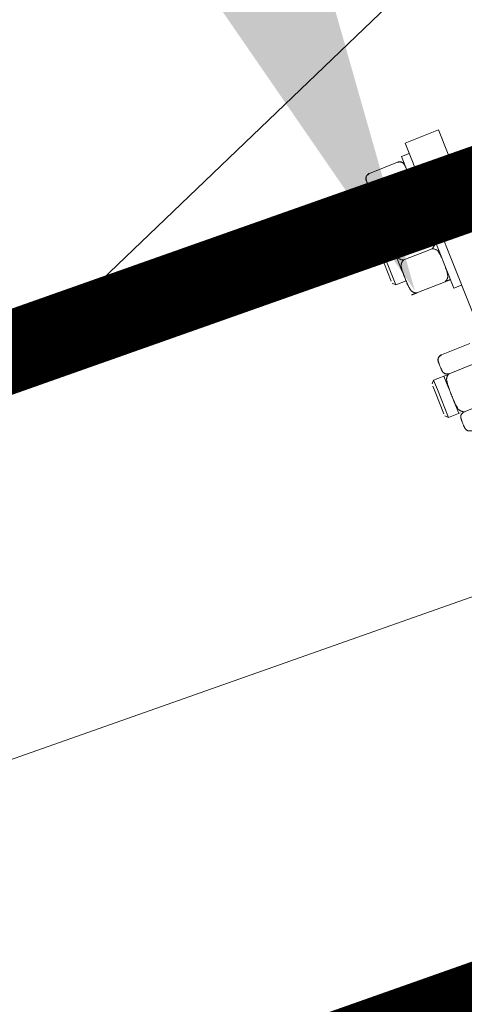
# Model space of a CAD drawing. Units: metres. Extents: x -42808 to 326064, y 31844 to 2118723.
# Drawn here: x 320915 to 320916, y 2114194 to 2114195 of the extents above; entities that cross this region are included whole.
import ezdxf
from ezdxf import colors
from ezdxf.entities.mleader import LeaderData, LeaderLine
from ezdxf.math import Vec2, Vec3

# ---------------------------------------------------------------- set-up
doc = ezdxf.new("R2010")
doc.units = ezdxf.units.M
doc.linetypes.add('ACAD_ISO05W100', pattern=[33, 24, -3, 0, -3, 0, -3])
doc.linetypes.add('CENTER', pattern=[2, 1.25, -0.25, 0.25, -0.25])
doc.layers.get('0').update_dxf_attribs({"lineweight": 0})
for name, color, linetype, lineweight in [('AAALONGI', 30, 'Continuous', 0), ('C-ROAD-CNTR-N', 92, 'Continuous', 0), ('C-TOPO-MINR', 8, 'Continuous', 0), ('J.D.', 7, 'Continuous', 0), ("LINEA ADUCCIÓN Ø36'' H.D.", 36, 'Continuous', 0), ('PIPE', 7, 'Continuous', 0)]:
    doc.layers.add(name, color=color, linetype=linetype, lineweight=lineweight)
doc.styles.add('ISOCPEUR', font='isocpeur.ttf', dxfattribs={"height": 0.1})

# ---------------------------------------------------------------- blocks, each defined once
blk = doc.blocks.new('DRESSER CON TORNILLOS - 12_-1356098-TIPO 4')
at = {"layer": 'J.D.'}
for p, q in [((-0.125, 0.2), (-0.125, -0.2)), ((-0.109, -0.2), (-0.109, 0.2)), ((-0.15364, -0.07977), (-0.15237, -0.0785)), ((-0.15237, -0.0785), (-0.1467, -0.0785)), ((-0.15237, -0.092), (-0.15237, -0.0785)), ((-0.1474, -0.07971), (-0.1474, -0.0785)), ((-0.1313, -0.07833), (-0.14486, -0.07833)), ((-0.15364, -0.08081), (-0.15364, -0.09137)), ((-0.1474, -0.08408), (-0.1474, -0.07971)), ((-0.15364, -0.09137), (-0.15364, -0.09419)), ((-0.15237, -0.0965), (-0.15237, -0.092)), ((-0.1474, -0.0965), (-0.1474, -0.0909)), ((-0.15237, -0.0965), (-0.15364, -0.09523)), ((-0.14493, -0.0965), (-0.15237, -0.0965)), ((-0.1313, -0.09667), (-0.14486, -0.09667)), ((-0.1313, -0.10583), (-0.14486, -0.10583)), ((-0.12876, -0.13155), (-0.125, -0.13155)), ((-0.12876, -0.13155), (-0.12876, -0.16887)), ((-0.1474, -0.13568), (-0.1474, -0.13576)), ((-0.1313, -0.13568), (-0.14486, -0.13568)), ((-0.12876, -0.13576), (-0.12876, -0.13568)), ((-0.15364, -0.14382), (-0.15237, -0.14255)), ((-0.15364, -0.14486), (-0.15364, -0.15825)), ((-0.15237, -0.14255), (-0.1474, -0.14255)), ((-0.15237, -0.15935), (-0.15237, -0.14255)), ((-0.1474, -0.15605), (-0.1474, -0.14705)), ((-0.1313, -0.15155), (-0.14486, -0.15155)), ((-0.15364, -0.15845), (-0.15364, -0.15845)), ((-0.15364, -0.15845), (-0.15364, -0.15845)), ((-0.15237, -0.16055), (-0.15364, -0.15928)), ((-0.15237, -0.16055), (-0.15364, -0.15928)), ((-0.15237, -0.16055), (-0.15237, -0.15935)), ((-0.1474, -0.16055), (-0.15237, -0.16055)), ((-0.15364, -0.16727), (-0.15237, -0.166)), ((-0.15364, -0.16831), (-0.15364, -0.16727)), ((-0.15364, -0.16727), (-0.15364, -0.18273)), ((-0.15237, -0.166), (-0.1472, -0.166)), ((-0.15237, -0.184), (-0.15237, -0.166)), ((-0.1474, -0.17158), (-0.1474, -0.166)), ((-0.1474, -0.16735), (-0.1474, -0.16743)), ((-0.1313, -0.16743), (-0.14486, -0.16743)), ((-0.12876, -0.16743), (-0.12876, -0.16735)), ((-0.12876, -0.16887), (-0.12876, -0.17155)), ((-0.125, -0.17155), (-0.12876, -0.17155)), ((-0.12876, -0.17194), (-0.12876, -0.195)), ((-0.1474, -0.184), (-0.1474, -0.1784)), ((-0.15364, -0.18273), (-0.15364, -0.18169)), ((-0.15237, -0.184), (-0.15364, -0.18273)), ((-0.14714, -0.184), (-0.15237, -0.184)), ((-0.1313, -0.18417), (-0.14486, -0.18417)), ((0.109, -0.184), (-0.109, -0.184)), ((-0.1313, -0.19333), (-0.14486, -0.19333)), ((-0.125, -0.195), (-0.12876, -0.195)), ((-0.125, -0.2), (-0.109, -0.2))]:
    blk.add_line(p, q, dxfattribs=at)
at = {"layer": 'J.D.', "flags": 128}
for points in [[(-0.1474, -0.10329), (-0.1474, -0.10339), (-0.14739, -0.10349), (-0.14738, -0.10359), (-0.14737, -0.1037), (-0.14735, -0.1038), (-0.14733, -0.10389), (-0.1473, -0.10399), (-0.14727, -0.10409), (-0.14724, -0.10419), (-0.1472, -0.10428), (-0.14716, -0.10437), (-0.14712, -0.10446), (-0.14707, -0.10455), (-0.14701, -0.10464), (-0.14696, -0.10473), (-0.1469, -0.10481), (-0.14684, -0.10489), (-0.14677, -0.10497), (-0.1467, -0.10504), (-0.14663, -0.10511), (-0.14656, -0.10518), (-0.14648, -0.10525), (-0.1464, -0.10531), (-0.14632, -0.10537), (-0.14624, -0.10543), (-0.14615, -0.10548), (-0.14606, -0.10553), (-0.14597, -0.10558), (-0.14588, -0.10562), (-0.14578, -0.10566), (-0.14569, -0.10569), (-0.14559, -0.10572), (-0.14549, -0.10575), (-0.14539, -0.10577), (-0.14529, -0.10579), (-0.14519, -0.10581), (-0.14509, -0.10582), (-0.14499, -0.10583), (-0.14489, -0.10583), (-0.14486, -0.10583)], [(-0.1474, -0.19079), (-0.1474, -0.19089), (-0.14739, -0.19099), (-0.14738, -0.19109), (-0.14737, -0.1912), (-0.14735, -0.1913), (-0.14733, -0.19139), (-0.1473, -0.19149), (-0.14727, -0.19159), (-0.14724, -0.19169), (-0.1472, -0.19178), (-0.14716, -0.19187), (-0.14712, -0.19196), (-0.14707, -0.19205), (-0.14701, -0.19214), (-0.14696, -0.19223), (-0.1469, -0.19231), (-0.14684, -0.19239), (-0.14677, -0.19247), (-0.1467, -0.19254), (-0.14663, -0.19261), (-0.14656, -0.19268), (-0.14648, -0.19275), (-0.1464, -0.19281), (-0.14632, -0.19287), (-0.14624, -0.19293), (-0.14615, -0.19298), (-0.14606, -0.19303), (-0.14597, -0.19308), (-0.14588, -0.19312), (-0.14578, -0.19316), (-0.14569, -0.19319), (-0.14559, -0.19322), (-0.14549, -0.19325), (-0.14539, -0.19327), (-0.14529, -0.19329), (-0.14519, -0.19331), (-0.14509, -0.19332), (-0.14499, -0.19333), (-0.14489, -0.19333), (-0.14486, -0.19333)], [(-0.1313, -0.19333), (-0.1312, -0.19333), (-0.1311, -0.19332), (-0.131, -0.19331), (-0.13089, -0.1933), (-0.13079, -0.19328), (-0.1307, -0.19326), (-0.1306, -0.19323), (-0.1305, -0.1932), (-0.1304, -0.19317), (-0.13031, -0.19313), (-0.13022, -0.19309), (-0.13013, -0.19304), (-0.13004, -0.193), (-0.12995, -0.19294), (-0.12987, -0.19289), (-0.12978, -0.19283), (-0.1297, -0.19277), (-0.12962, -0.1927), (-0.12955, -0.19263), (-0.12948, -0.19256), (-0.12941, -0.19249), (-0.12934, -0.19241), (-0.12928, -0.19233), (-0.12922, -0.19225), (-0.12916, -0.19216), (-0.12911, -0.19208), (-0.12906, -0.19199), (-0.12901, -0.1919), (-0.12897, -0.19181), (-0.12893, -0.19171), (-0.1289, -0.19162), (-0.12887, -0.19152), (-0.12884, -0.19142), (-0.12882, -0.19132), (-0.1288, -0.19122), (-0.12878, -0.19112), (-0.12877, -0.19102), (-0.12876, -0.19092), (-0.12876, -0.19082)]]:
    blk.add_lwpolyline(points, dxfattribs=at)
at = {"layer": 'J.D.'}
for points, knots in [([(-0.14486, -0.07833), (-0.14505, -0.0783), (-0.14539, -0.07821), (-0.14585, -0.07805), (-0.14617, -0.0779), (-0.1464, -0.07777), (-0.14655, -0.07766), (-0.14668, -0.07754), (-0.14683, -0.07738), (-0.14696, -0.07715), (-0.14705, -0.07691), (-0.14712, -0.07672), (-0.14717, -0.07658), (-0.14722, -0.07644), (-0.14727, -0.07625), (-0.14731, -0.07601), (-0.14733, -0.07577), (-0.14735, -0.07558), (-0.14737, -0.07543), (-0.14738, -0.07529), (-0.14739, -0.0751), (-0.1474, -0.07477), (-0.1474, -0.07429), (-0.14741, -0.07373), (-0.1474, -0.07317), (-0.1474, -0.07271), (-0.14739, -0.07238), (-0.14738, -0.07219), (-0.14736, -0.07205), (-0.14735, -0.07191), (-0.14733, -0.07173), (-0.14731, -0.07149), (-0.14727, -0.07125), (-0.14722, -0.07107), (-0.14717, -0.07093), (-0.14712, -0.07079), (-0.14705, -0.0706), (-0.14696, -0.07036), (-0.14683, -0.07013), (-0.14668, -0.06996), (-0.14655, -0.06984), (-0.14639, -0.06974), (-0.14617, -0.0696), (-0.14585, -0.06945), (-0.14539, -0.0693), (-0.14505, -0.06921), (-0.14486, -0.06917)], [0, 0, 0, 0, 0.027778, 0.055556, 0.083333, 0.097222, 0.111111, 0.125, 0.138889, 0.166667, 0.194444, 0.208333, 0.222222, 0.236111, 0.25, 0.277778, 0.305556, 0.319444, 0.333333, 0.347222, 0.361111, 0.388889, 0.444444, 0.5, 0.555556, 0.611111, 0.638889, 0.652778, 0.666667, 0.680556, 0.694444, 0.722222, 0.75, 0.763889, 0.777778, 0.791667, 0.805556, 0.833333, 0.861111, 0.875, 0.888889, 0.902778, 0.916667, 0.944444, 0.972222, 1, 1, 1, 1]), ([(-0.14486, -0.09667), (-0.14505, -0.09659), (-0.14539, -0.09641), (-0.14585, -0.0961), (-0.14617, -0.0958), (-0.1464, -0.09553), (-0.14655, -0.09532), (-0.14668, -0.09508), (-0.14683, -0.09475), (-0.14696, -0.09429), (-0.14705, -0.09381), (-0.14712, -0.09343), (-0.14717, -0.09315), (-0.14722, -0.09287), (-0.14727, -0.09249), (-0.14731, -0.09202), (-0.14733, -0.09154), (-0.14735, -0.09115), (-0.14737, -0.09087), (-0.14738, -0.09058), (-0.14739, -0.0902), (-0.1474, -0.08953), (-0.1474, -0.08858), (-0.14741, -0.08746), (-0.1474, -0.08634), (-0.1474, -0.08541), (-0.14739, -0.08476), (-0.14738, -0.08439), (-0.14736, -0.08411), (-0.14735, -0.08382), (-0.14733, -0.08345), (-0.14731, -0.08297), (-0.14727, -0.0825), (-0.14722, -0.08213), (-0.14717, -0.08185), (-0.14712, -0.08157), (-0.14705, -0.08119), (-0.14696, -0.08071), (-0.14683, -0.08025), (-0.14668, -0.07991), (-0.14655, -0.07968), (-0.14639, -0.07947), (-0.14617, -0.0792), (-0.14585, -0.0789), (-0.14539, -0.07859), (-0.14505, -0.07841), (-0.14486, -0.07833)], [0, 0, 0, 0, 0.027778, 0.055556, 0.083333, 0.097222, 0.111111, 0.125, 0.138889, 0.166667, 0.194444, 0.208333, 0.222222, 0.236111, 0.25, 0.277778, 0.305556, 0.319444, 0.333333, 0.347222, 0.361111, 0.388889, 0.444444, 0.5, 0.555556, 0.611111, 0.638889, 0.652778, 0.666667, 0.680556, 0.694444, 0.722222, 0.75, 0.763889, 0.777778, 0.791667, 0.805556, 0.833333, 0.861111, 0.875, 0.888889, 0.902778, 0.916667, 0.944444, 0.972222, 1, 1, 1, 1]), ([(-0.14486, -0.10583), (-0.14505, -0.10579), (-0.14539, -0.1057), (-0.14585, -0.10555), (-0.14617, -0.1054), (-0.1464, -0.10526), (-0.14655, -0.10516), (-0.14668, -0.10504), (-0.14683, -0.10487), (-0.14696, -0.10464), (-0.14705, -0.1044), (-0.14712, -0.10421), (-0.14717, -0.10407), (-0.14722, -0.10393), (-0.14727, -0.10374), (-0.14731, -0.10351), (-0.14733, -0.10327), (-0.14735, -0.10307), (-0.14737, -0.10293), (-0.14738, -0.10279), (-0.14739, -0.1026), (-0.1474, -0.10226), (-0.1474, -0.10179), (-0.14741, -0.10123), (-0.1474, -0.10067), (-0.1474, -0.1002), (-0.14739, -0.09988), (-0.14738, -0.09969), (-0.14736, -0.09955), (-0.14735, -0.09941), (-0.14733, -0.09922), (-0.14731, -0.09898), (-0.14727, -0.09875), (-0.14722, -0.09856), (-0.14717, -0.09842), (-0.14712, -0.09828), (-0.14705, -0.09809), (-0.14696, -0.09785), (-0.14683, -0.09762), (-0.14668, -0.09745), (-0.14655, -0.09734), (-0.14639, -0.09723), (-0.14617, -0.0971), (-0.14585, -0.09695), (-0.14539, -0.09679), (-0.14505, -0.0967), (-0.14486, -0.09667)], [0, 0, 0, 0, 0.027778, 0.055556, 0.083333, 0.097222, 0.111111, 0.125, 0.138889, 0.166667, 0.194444, 0.208333, 0.222222, 0.236111, 0.25, 0.277778, 0.305556, 0.319444, 0.333333, 0.347222, 0.361111, 0.388889, 0.444444, 0.5, 0.555556, 0.611111, 0.638889, 0.652778, 0.666667, 0.680556, 0.694444, 0.722222, 0.75, 0.763889, 0.777778, 0.791667, 0.805556, 0.833333, 0.861111, 0.875, 0.888889, 0.902778, 0.916667, 0.944444, 0.972222, 1, 1, 1, 1]), ([(-0.14486, -0.13568), (-0.14505, -0.13568), (-0.14539, -0.13568), (-0.14585, -0.13568), (-0.14617, -0.13568), (-0.1464, -0.13568), (-0.14655, -0.13568), (-0.14668, -0.13568), (-0.14683, -0.13568), (-0.14696, -0.13568), (-0.14705, -0.13568), (-0.14712, -0.13568), (-0.14717, -0.13568), (-0.14722, -0.13568), (-0.14727, -0.13568), (-0.14731, -0.13568), (-0.14733, -0.13568), (-0.14735, -0.13568), (-0.14737, -0.13568), (-0.14738, -0.13568), (-0.14739, -0.13568), (-0.1474, -0.13568), (-0.1474, -0.13568), (-0.1474, -0.13568)], [0, 0, 0, 0, 0.0277778, 0.0555556, 0.0833333, 0.0972222, 0.1111111, 0.125, 0.1388889, 0.1666667, 0.1944444, 0.2083333, 0.2222222, 0.2361111, 0.25, 0.2777778, 0.3055556, 0.3194444, 0.3333333, 0.3472222, 0.3611111, 0.3888889, 0.4444444, 0.4444444, 0.4444444, 0.4444444]), ([(-0.1474, -0.13568), (-0.1474, -0.13568), (-0.1474, -0.13568), (-0.14739, -0.13568), (-0.14738, -0.13568), (-0.14736, -0.13568), (-0.14735, -0.13568), (-0.14733, -0.13568), (-0.14731, -0.13568), (-0.14727, -0.13568), (-0.14722, -0.13568), (-0.14717, -0.13568), (-0.14712, -0.13568), (-0.14705, -0.13568), (-0.14696, -0.13568), (-0.14683, -0.13568), (-0.14668, -0.13568), (-0.14659, -0.13568), (-0.14655, -0.13568)], [0.5555556, 0.5555556, 0.5555556, 0.5555556, 0.6111111, 0.6388889, 0.6527778, 0.6666667, 0.6805556, 0.6944444, 0.7222222, 0.75, 0.7638889, 0.7777778, 0.7916667, 0.8055556, 0.8333333, 0.8611111, 0.875, 0.8886731, 0.8886731, 0.8886731, 0.8886731]), ([(-0.14486, -0.15155), (-0.14505, -0.15149), (-0.14539, -0.15133), (-0.14585, -0.15106), (-0.14617, -0.1508), (-0.1464, -0.15057), (-0.14655, -0.15039), (-0.14668, -0.15019), (-0.14683, -0.1499), (-0.14696, -0.1495), (-0.14705, -0.14908), (-0.14712, -0.14875), (-0.14717, -0.14851), (-0.14722, -0.14827), (-0.14727, -0.14794), (-0.14731, -0.14753), (-0.14733, -0.14711), (-0.14735, -0.14678), (-0.14737, -0.14653), (-0.14738, -0.14628), (-0.14739, -0.14595), (-0.1474, -0.14538), (-0.1474, -0.14455), (-0.14741, -0.14358), (-0.1474, -0.14261), (-0.1474, -0.14181), (-0.14739, -0.14124), (-0.14738, -0.14092), (-0.14736, -0.14068), (-0.14735, -0.14043), (-0.14733, -0.14011), (-0.14731, -0.1397), (-0.14727, -0.13929), (-0.14722, -0.13896), (-0.14717, -0.13873), (-0.14712, -0.13848), (-0.14705, -0.13815), (-0.14696, -0.13773), (-0.14683, -0.13734), (-0.14668, -0.13705), (-0.14655, -0.13685), (-0.14639, -0.13666), (-0.14617, -0.13643), (-0.14585, -0.13617), (-0.14539, -0.1359), (-0.14505, -0.13575), (-0.14486, -0.13568)], [0, 0, 0, 0, 0.027778, 0.055556, 0.083333, 0.097222, 0.111111, 0.125, 0.138889, 0.166667, 0.194444, 0.208333, 0.222222, 0.236111, 0.25, 0.277778, 0.305556, 0.319444, 0.333333, 0.347222, 0.361111, 0.388889, 0.444444, 0.5, 0.555556, 0.611111, 0.638889, 0.652778, 0.666667, 0.680556, 0.694444, 0.722222, 0.75, 0.763889, 0.777778, 0.791667, 0.805556, 0.833333, 0.861111, 0.875, 0.888889, 0.902778, 0.916667, 0.944444, 0.972222, 1, 1, 1, 1]), ([(-0.1288, -0.13568), (-0.1288, -0.13568), (-0.12881, -0.13568), (-0.12883, -0.13568), (-0.12885, -0.13568), (-0.12889, -0.13568), (-0.12894, -0.13568), (-0.12899, -0.13568), (-0.12904, -0.13568), (-0.12911, -0.13568), (-0.1292, -0.13568), (-0.12934, -0.13568), (-0.12948, -0.13568), (-0.12961, -0.13568), (-0.12977, -0.13568), (-0.12999, -0.13568), (-0.13031, -0.13568), (-0.13077, -0.13568), (-0.13111, -0.13568), (-0.1313, -0.13568)], [0.6666667, 0.6666667, 0.6666667, 0.6666667, 0.6805556, 0.6944444, 0.7222222, 0.75, 0.7638889, 0.7777778, 0.7916667, 0.8055556, 0.8333333, 0.8611111, 0.875, 0.8888889, 0.9027778, 0.9166667, 0.9444444, 0.9722222, 1, 1, 1, 1]), ([(-0.1313, -0.13568), (-0.13112, -0.13575), (-0.13077, -0.1359), (-0.13032, -0.13617), (-0.12999, -0.13643), (-0.12977, -0.13666), (-0.12961, -0.13685), (-0.12948, -0.13705), (-0.12934, -0.13734), (-0.1292, -0.13773), (-0.12911, -0.13814), (-0.12906, -0.13838), (-0.12905, -0.13845)], [0, 0, 0, 0, 0.0277778, 0.0555556, 0.0833333, 0.0972222, 0.1111111, 0.125, 0.1388889, 0.1666667, 0.1944444, 0.2062825, 0.2062825, 0.2062825, 0.2062825]), ([(-0.12962, -0.13568), (-0.12957, -0.13568), (-0.12948, -0.13568), (-0.12934, -0.13568), (-0.1292, -0.13568), (-0.12911, -0.13568), (-0.12904, -0.13568), (-0.12899, -0.13568), (-0.12894, -0.13568), (-0.1289, -0.13568), (-0.12885, -0.13568), (-0.12883, -0.13568), (-0.12881, -0.13568), (-0.1288, -0.13568), (-0.1288, -0.13568)], [0.1113269, 0.1113269, 0.1113269, 0.1113269, 0.125, 0.1388889, 0.1666667, 0.1944444, 0.2083333, 0.2222222, 0.2361111, 0.25, 0.2777778, 0.3055556, 0.3194444, 0.3333333, 0.3333333, 0.3333333, 0.3333333]), ([(-0.12899, -0.13872), (-0.12897, -0.13881), (-0.12894, -0.13896), (-0.1289, -0.13929), (-0.12885, -0.1397), (-0.12883, -0.14011), (-0.12881, -0.14043), (-0.1288, -0.14068), (-0.12879, -0.14092), (-0.12878, -0.14121), (-0.12877, -0.14142), (-0.12877, -0.14156)], [0.2222222, 0.2222222, 0.2222222, 0.2222222, 0.2361111, 0.25, 0.2777778, 0.3055556, 0.3194444, 0.3333333, 0.3472222, 0.3611111, 0.3836771, 0.3836771, 0.3836771, 0.3836771]), ([(-0.1288, -0.14653), (-0.1288, -0.14661), (-0.12881, -0.14678), (-0.12883, -0.14711), (-0.12885, -0.14753), (-0.12889, -0.14794), (-0.12894, -0.14827), (-0.12899, -0.14851), (-0.12904, -0.14875), (-0.12911, -0.14908), (-0.1292, -0.1495), (-0.12934, -0.1499), (-0.12948, -0.15019), (-0.12961, -0.15039), (-0.12977, -0.15057), (-0.12999, -0.1508), (-0.13031, -0.15106), (-0.13077, -0.15133), (-0.13111, -0.15149), (-0.1313, -0.15155)], [0.6666667, 0.6666667, 0.6666667, 0.6666667, 0.6805556, 0.6944444, 0.7222222, 0.75, 0.7638889, 0.7777778, 0.7916667, 0.8055556, 0.8333333, 0.8611111, 0.875, 0.8888889, 0.9027778, 0.9166667, 0.9444444, 0.9722222, 1, 1, 1, 1]), ([(-0.14486, -0.16743), (-0.14505, -0.16736), (-0.14539, -0.16721), (-0.14585, -0.16694), (-0.14617, -0.16668), (-0.1464, -0.16644), (-0.14655, -0.16626), (-0.14668, -0.16606), (-0.14683, -0.16577), (-0.14696, -0.16537), (-0.14705, -0.16496), (-0.14712, -0.16463), (-0.14717, -0.16438), (-0.14722, -0.16414), (-0.14727, -0.16381), (-0.14731, -0.1634), (-0.14733, -0.16299), (-0.14735, -0.16265), (-0.14737, -0.16241), (-0.14738, -0.16216), (-0.14739, -0.16183), (-0.1474, -0.16125), (-0.1474, -0.16043), (-0.14741, -0.15946), (-0.1474, -0.15849), (-0.1474, -0.15768), (-0.14739, -0.15712), (-0.14738, -0.15679), (-0.14736, -0.15655), (-0.14735, -0.15631), (-0.14733, -0.15598), (-0.14731, -0.15557), (-0.14727, -0.15516), (-0.14722, -0.15484), (-0.14717, -0.1546), (-0.14712, -0.15436), (-0.14705, -0.15403), (-0.14696, -0.15361), (-0.14683, -0.15321), (-0.14668, -0.15292), (-0.14655, -0.15272), (-0.14639, -0.15254), (-0.14617, -0.15231), (-0.14585, -0.15204), (-0.14539, -0.15177), (-0.14505, -0.15162), (-0.14486, -0.15155)], [0, 0, 0, 0, 0.027778, 0.055556, 0.083333, 0.097222, 0.111111, 0.125, 0.138889, 0.166667, 0.194444, 0.208333, 0.222222, 0.236111, 0.25, 0.277778, 0.305556, 0.319444, 0.333333, 0.347222, 0.361111, 0.388889, 0.444444, 0.5, 0.555556, 0.611111, 0.638889, 0.652778, 0.666667, 0.680556, 0.694444, 0.722222, 0.75, 0.763889, 0.777778, 0.791667, 0.805556, 0.833333, 0.861111, 0.875, 0.888889, 0.902778, 0.916667, 0.944444, 0.972222, 1, 1, 1, 1]), ([(-0.1313, -0.15155), (-0.13112, -0.15162), (-0.13077, -0.15177), (-0.13032, -0.15204), (-0.12999, -0.15231), (-0.12977, -0.15254), (-0.12961, -0.15272), (-0.12948, -0.15292), (-0.12934, -0.15321), (-0.1292, -0.15361), (-0.12911, -0.15403), (-0.12904, -0.15436), (-0.12899, -0.1546), (-0.12894, -0.15484), (-0.1289, -0.15516), (-0.12885, -0.15557), (-0.12883, -0.15598), (-0.12881, -0.15631), (-0.1288, -0.15647), (-0.1288, -0.15655)], [0, 0, 0, 0, 0.0277778, 0.0555556, 0.0833333, 0.0972222, 0.1111111, 0.125, 0.1388889, 0.1666667, 0.1944444, 0.2083333, 0.2222222, 0.2361111, 0.25, 0.2777778, 0.3055556, 0.3194444, 0.3333333, 0.3333333, 0.3333333, 0.3333333]), ([(-0.14728, -0.16366), (-0.14729, -0.16361), (-0.14731, -0.16346), (-0.14733, -0.16327), (-0.14735, -0.16308), (-0.14736, -0.16298), (-0.14736, -0.16293)], [0.26311506, 0.26311506, 0.26311506, 0.26311506, 0.27777778, 0.30555556, 0.31944444, 0.33333333, 0.33333333, 0.33333333, 0.33333333]), ([(-0.12877, -0.16155), (-0.12877, -0.16167), (-0.12877, -0.16187), (-0.12878, -0.16216), (-0.1288, -0.16241), (-0.12881, -0.16265), (-0.12883, -0.16299), (-0.12885, -0.1634), (-0.12889, -0.16381), (-0.12894, -0.16414), (-0.12899, -0.16438), (-0.12904, -0.16463), (-0.12911, -0.16496), (-0.1292, -0.16537), (-0.12934, -0.16577), (-0.12948, -0.16606), (-0.12961, -0.16626), (-0.12977, -0.16644), (-0.12999, -0.16668), (-0.13031, -0.16694), (-0.13077, -0.16721), (-0.13111, -0.16736), (-0.1313, -0.16743)], [0.6187509, 0.6187509, 0.6187509, 0.6187509, 0.6388889, 0.6527778, 0.6666667, 0.6805556, 0.6944444, 0.7222222, 0.75, 0.7638889, 0.7777778, 0.7916667, 0.8055556, 0.8333333, 0.8611111, 0.875, 0.8888889, 0.9027778, 0.9166667, 0.9444444, 0.9722222, 1, 1, 1, 1]), ([(-0.1288, -0.16293), (-0.1288, -0.16298), (-0.12881, -0.16308), (-0.12883, -0.16327), (-0.12885, -0.16346), (-0.12887, -0.16361), (-0.12888, -0.16366)], [0.66666667, 0.66666667, 0.66666667, 0.66666667, 0.68055556, 0.69444444, 0.72222222, 0.73688503, 0.73688503, 0.73688503, 0.73688503]), ([(-0.14486, -0.18417), (-0.14505, -0.18409), (-0.14539, -0.18391), (-0.14585, -0.1836), (-0.14617, -0.1833), (-0.1464, -0.18303), (-0.14655, -0.18282), (-0.14668, -0.18258), (-0.14683, -0.18225), (-0.14696, -0.18179), (-0.14705, -0.18131), (-0.14712, -0.18093), (-0.14717, -0.18065), (-0.14722, -0.18037), (-0.14727, -0.17999), (-0.14731, -0.17952), (-0.14733, -0.17904), (-0.14735, -0.17865), (-0.14737, -0.17837), (-0.14738, -0.17808), (-0.14739, -0.1777), (-0.1474, -0.17703), (-0.1474, -0.17608), (-0.14741, -0.17496), (-0.1474, -0.17384), (-0.1474, -0.17291), (-0.14739, -0.17226), (-0.14738, -0.17189), (-0.14736, -0.17161), (-0.14735, -0.17132), (-0.14733, -0.17095), (-0.14731, -0.17047), (-0.14727, -0.17), (-0.14722, -0.16963), (-0.14717, -0.16935), (-0.14712, -0.16907), (-0.14705, -0.16869), (-0.14696, -0.16821), (-0.14683, -0.16775), (-0.14668, -0.16741), (-0.14655, -0.16718), (-0.14639, -0.16697), (-0.14623, -0.16677), (-0.14611, -0.16665), (-0.14605, -0.16659)], [0, 0, 0, 0, 0.0277778, 0.0555556, 0.0833333, 0.0972222, 0.1111111, 0.125, 0.1388889, 0.1666667, 0.1944444, 0.2083333, 0.2222222, 0.2361111, 0.25, 0.2777778, 0.3055556, 0.3194444, 0.3333333, 0.3472222, 0.3611111, 0.3888889, 0.4444444, 0.5, 0.5555556, 0.6111111, 0.6388889, 0.6527778, 0.6666667, 0.6805556, 0.6944444, 0.7222222, 0.75, 0.7638889, 0.7777778, 0.7916667, 0.8055556, 0.8333333, 0.8611111, 0.875, 0.8888889, 0.9027778, 0.9166667, 0.9297259, 0.9297259, 0.9297259, 0.9297259]), ([(-0.14486, -0.16743), (-0.14505, -0.16743), (-0.14539, -0.16743), (-0.14585, -0.16743), (-0.14617, -0.16743), (-0.1464, -0.16743), (-0.14655, -0.16743), (-0.14668, -0.16743), (-0.14683, -0.16743), (-0.14696, -0.16743), (-0.14705, -0.16743), (-0.14712, -0.16743), (-0.14717, -0.16743), (-0.14722, -0.16743), (-0.14727, -0.16743), (-0.14731, -0.16743), (-0.14733, -0.16743), (-0.14735, -0.16743), (-0.14737, -0.16743), (-0.14738, -0.16743), (-0.14739, -0.16743), (-0.1474, -0.16743), (-0.1474, -0.16743), (-0.1474, -0.16743)], [0.0000002, 0.0000002, 0.0000002, 0.0000002, 0.0277778, 0.0555556, 0.0833333, 0.0972222, 0.1111111, 0.125, 0.1388889, 0.1666667, 0.1944444, 0.2083333, 0.2222222, 0.2361111, 0.25, 0.2777778, 0.3055556, 0.3194444, 0.3333333, 0.3472222, 0.3611111, 0.3888889, 0.4444444, 0.4444444, 0.4444444, 0.4444444]), ([(-0.1474, -0.16743), (-0.1474, -0.16743), (-0.1474, -0.16743), (-0.14739, -0.16743), (-0.14738, -0.16743), (-0.14736, -0.16743), (-0.14735, -0.16743), (-0.14733, -0.16743), (-0.14731, -0.16743), (-0.14727, -0.16743), (-0.14722, -0.16743), (-0.14717, -0.16743), (-0.14712, -0.16743), (-0.14705, -0.16743), (-0.14696, -0.16743), (-0.14683, -0.16743), (-0.14668, -0.16743), (-0.14655, -0.16743), (-0.14639, -0.16743), (-0.14617, -0.16743), (-0.14585, -0.16743), (-0.14539, -0.16743), (-0.14505, -0.16743), (-0.14486, -0.16743)], [0.5555556, 0.5555556, 0.5555556, 0.5555556, 0.6111111, 0.6388889, 0.6527778, 0.6666667, 0.6805556, 0.6944444, 0.7222222, 0.75, 0.7638889, 0.7777778, 0.7916667, 0.8055556, 0.8333333, 0.8611111, 0.875, 0.8888889, 0.9027778, 0.9166667, 0.9444444, 0.9722222, 1, 1, 1, 1]), ([(-0.1313, -0.16743), (-0.13112, -0.16743), (-0.13077, -0.16743), (-0.13032, -0.16743), (-0.12999, -0.16743), (-0.12977, -0.16743), (-0.12961, -0.16743), (-0.12948, -0.16743), (-0.12934, -0.16743), (-0.1292, -0.16743), (-0.12911, -0.16743), (-0.12904, -0.16743), (-0.12899, -0.16743), (-0.12894, -0.16743), (-0.1289, -0.16743), (-0.12885, -0.16743), (-0.12883, -0.16743), (-0.12881, -0.16743), (-0.1288, -0.16743), (-0.1288, -0.16743)], [0, 0, 0, 0, 0.0277778, 0.0555556, 0.0833333, 0.0972222, 0.1111111, 0.125, 0.1388889, 0.1666667, 0.1944444, 0.2083333, 0.2222222, 0.2361111, 0.25, 0.2777778, 0.3055556, 0.3194444, 0.3333333, 0.3333333, 0.3333333, 0.3333333]), ([(-0.1288, -0.16743), (-0.1288, -0.16743), (-0.12881, -0.16743), (-0.12883, -0.16743), (-0.12885, -0.16743), (-0.12889, -0.16743), (-0.12894, -0.16743), (-0.12899, -0.16743), (-0.12904, -0.16743), (-0.12911, -0.16743), (-0.1292, -0.16743), (-0.12934, -0.16743), (-0.12948, -0.16743), (-0.12961, -0.16743), (-0.12977, -0.16743), (-0.12999, -0.16743), (-0.13031, -0.16743), (-0.13077, -0.16743), (-0.13111, -0.16743), (-0.1313, -0.16743)], [0.6666667, 0.6666667, 0.6666667, 0.6666667, 0.6805556, 0.6944444, 0.7222222, 0.75, 0.7638889, 0.7777778, 0.7916667, 0.8055556, 0.8333333, 0.8611111, 0.875, 0.8888889, 0.9027778, 0.9166667, 0.9444444, 0.9722222, 1, 1, 1, 1]), ([(-0.13011, -0.16659), (-0.13005, -0.16665), (-0.12993, -0.16677), (-0.12977, -0.16697), (-0.12961, -0.16718), (-0.12948, -0.16741), (-0.12934, -0.16775), (-0.1292, -0.16821), (-0.12911, -0.16869), (-0.12904, -0.16907), (-0.12899, -0.16935), (-0.12894, -0.16963), (-0.1289, -0.17), (-0.12885, -0.17047), (-0.12883, -0.17095), (-0.12881, -0.17132), (-0.1288, -0.17151), (-0.1288, -0.1716)], [0.0702741, 0.0702741, 0.0702741, 0.0702741, 0.0833333, 0.0972222, 0.1111111, 0.125, 0.1388889, 0.1666667, 0.1944444, 0.2083333, 0.2222222, 0.2361111, 0.25, 0.2777778, 0.3055556, 0.3194444, 0.3333333, 0.3333333, 0.3333333, 0.3333333]), ([(-0.12878, -0.17196), (-0.12878, -0.17203), (-0.12877, -0.17228), (-0.12876, -0.17291), (-0.12876, -0.17347), (-0.12876, -0.17384)], [0.35107867, 0.35107867, 0.35107867, 0.35107867, 0.36111111, 0.38888889, 0.44444444, 0.44444444, 0.44444444, 0.44444444]), ([(-0.12876, -0.17608), (-0.12876, -0.17646), (-0.12876, -0.17703), (-0.12877, -0.1777), (-0.12878, -0.17808), (-0.1288, -0.17837), (-0.12881, -0.17865), (-0.12883, -0.17904), (-0.12885, -0.17952), (-0.12889, -0.17999), (-0.12894, -0.18037), (-0.12899, -0.18065), (-0.12904, -0.18093), (-0.12911, -0.18131), (-0.1292, -0.18179), (-0.12934, -0.18225), (-0.12948, -0.18258), (-0.12961, -0.18282), (-0.12977, -0.18303), (-0.12999, -0.1833), (-0.13031, -0.1836), (-0.13077, -0.18391), (-0.13111, -0.18409), (-0.1313, -0.18417)], [0.5555556, 0.5555556, 0.5555556, 0.5555556, 0.6111111, 0.6388889, 0.6527778, 0.6666667, 0.6805556, 0.6944444, 0.7222222, 0.75, 0.7638889, 0.7777778, 0.7916667, 0.8055556, 0.8333333, 0.8611111, 0.875, 0.8888889, 0.9027778, 0.9166667, 0.9444444, 0.9722222, 1, 1, 1, 1]), ([(-0.14486, -0.19333), (-0.14505, -0.19329), (-0.14539, -0.1932), (-0.14585, -0.19305), (-0.14617, -0.1929), (-0.1464, -0.19276), (-0.14655, -0.19266), (-0.14668, -0.19254), (-0.14683, -0.19237), (-0.14696, -0.19214), (-0.14705, -0.1919), (-0.14712, -0.19171), (-0.14717, -0.19157), (-0.14722, -0.19143), (-0.14727, -0.19124), (-0.14731, -0.19101), (-0.14733, -0.19077), (-0.14735, -0.19057), (-0.14737, -0.19043), (-0.14738, -0.19029), (-0.14739, -0.1901), (-0.1474, -0.18976), (-0.1474, -0.18929), (-0.14741, -0.18873), (-0.1474, -0.18817), (-0.1474, -0.1877), (-0.14739, -0.18738), (-0.14738, -0.18719), (-0.14736, -0.18705), (-0.14735, -0.18691), (-0.14733, -0.18672), (-0.14731, -0.18648), (-0.14727, -0.18625), (-0.14722, -0.18606), (-0.14717, -0.18592), (-0.14712, -0.18578), (-0.14705, -0.18559), (-0.14696, -0.18535), (-0.14683, -0.18512), (-0.14668, -0.18495), (-0.14655, -0.18484), (-0.14639, -0.18473), (-0.14617, -0.1846), (-0.14585, -0.18445), (-0.14539, -0.18429), (-0.14505, -0.1842), (-0.14486, -0.18417)], [0, 0, 0, 0, 0.027778, 0.055556, 0.083333, 0.097222, 0.111111, 0.125, 0.138889, 0.166667, 0.194444, 0.208333, 0.222222, 0.236111, 0.25, 0.277778, 0.305556, 0.319444, 0.333333, 0.347222, 0.361111, 0.388889, 0.444444, 0.5, 0.555556, 0.611111, 0.638889, 0.652778, 0.666667, 0.680556, 0.694444, 0.722222, 0.75, 0.763889, 0.777778, 0.791667, 0.805556, 0.833333, 0.861111, 0.875, 0.888889, 0.902778, 0.916667, 0.944444, 0.972222, 1, 1, 1, 1]), ([(-0.1313, -0.18417), (-0.13112, -0.1842), (-0.13077, -0.18429), (-0.13032, -0.18445), (-0.12999, -0.1846), (-0.12977, -0.18473), (-0.12961, -0.18484), (-0.12948, -0.18495), (-0.12934, -0.18512), (-0.1292, -0.18535), (-0.12911, -0.18559), (-0.12904, -0.18578), (-0.12899, -0.18592), (-0.12894, -0.18606), (-0.1289, -0.18625), (-0.12885, -0.18648), (-0.12883, -0.18672), (-0.12881, -0.18691), (-0.1288, -0.18705), (-0.12879, -0.18719), (-0.12877, -0.18738), (-0.12876, -0.1877), (-0.12876, -0.18798), (-0.12876, -0.18817)], [0, 0, 0, 0, 0.0277778, 0.0555556, 0.0833333, 0.0972222, 0.1111111, 0.125, 0.1388889, 0.1666667, 0.1944444, 0.2083333, 0.2222222, 0.2361111, 0.25, 0.2777778, 0.3055556, 0.3194444, 0.3333333, 0.3472222, 0.3611111, 0.3888889, 0.4444444, 0.4444444, 0.4444444, 0.4444444]), ([(-0.12876, -0.18929), (-0.12876, -0.18948), (-0.12876, -0.18976), (-0.12877, -0.1901), (-0.12878, -0.19029), (-0.1288, -0.19043), (-0.12881, -0.19057), (-0.12883, -0.19077), (-0.12885, -0.19101), (-0.12889, -0.19124), (-0.12894, -0.19143), (-0.12899, -0.19157), (-0.12904, -0.19171), (-0.12911, -0.1919), (-0.1292, -0.19214), (-0.12934, -0.19237), (-0.12948, -0.19254), (-0.12961, -0.19266), (-0.12977, -0.19276), (-0.12999, -0.1929), (-0.13031, -0.19305), (-0.13077, -0.1932), (-0.13111, -0.19329), (-0.1313, -0.19333)], [0.5555556, 0.5555556, 0.5555556, 0.5555556, 0.6111111, 0.6388889, 0.6527778, 0.6666667, 0.6805556, 0.6944444, 0.7222222, 0.75, 0.7638889, 0.7777778, 0.7916667, 0.8055556, 0.8333333, 0.8611111, 0.875, 0.8888889, 0.9027778, 0.9166667, 0.9444444, 0.9722222, 1, 1, 1, 1])]:
    blk.add_open_spline(points, degree=3, knots=knots, dxfattribs=at)

msp = doc.modelspace()

# ---------------------------------------------------------------- linework, layer by layer
at = {"color": 1, "linetype": 'ACAD_ISO05W100', "ltscale": 0.1, "const_width": 0.1, "flags": 128}
msp.add_lwpolyline([(320843.31589, 2114173.44254), (320843.79105, 2114174.26646), (320854.70113, 2114167.96324), (320855.27947, 2114167.93847), (320901.16658, 2114189.40632), (320901.64465, 2114189.60201), (320915.93879, 2114194.65656), (320916.25353, 2114193.76551), (320901.91519, 2114188.69656), (320901.60856, 2114188.57105), (320855.60342, 2114167.05073), (320854.30246, 2114167.10645)], close=True, dxfattribs=at)
at = {"layer": 'C-ROAD-CNTR-N', "color": 92, "linetype": 'Continuous', "lineweight": 0, "flags": 128}
msp.add_lwpolyline([(320294.78033, 2114165.01611), (320298.26101, 2114189.15521), (320303.07963, 2114196.05998), (320315.16919, 2114206.83199), (320328.22317, 2114204.19234), (320353.70409, 2114197.95211), (320393.40253, 2114193.1426), (320448.67429, 2114171.68241), (320466.90612, 2114164.64677), (320494.22982, 2114166.6877), (320556.40106, 2114159.78898), (320632.10652, 2114163.98068), (320669.51814, 2114155.92811), (320710.17389, 2114163.5279), (320743.8351, 2114166.8415), (320839.44607, 2114176.22673), (320854.96153, 2114167.27911), (320901.57807, 2114189.08283), (320977.12365, 2114215.76768)], dxfattribs=at)
at = {"layer": 'C-TOPO-MINR', "color": 8, "linetype": 'Continuous', "lineweight": 0, "elevation": 658, "flags": 128}
msp.add_lwpolyline([(320894.61749, 2114173.93815), (320907.70625, 2114186.13421), (320907.81702, 2114186.16096), (320912.51783, 2114188.91081), (320912.06546, 2114191.14192), (320913.47406, 2114192.8746), (320914.63469, 2114193.92872), (320916.39876, 2114195.62045), (320919.11759, 2114199.04202), (320919.05865, 2114200.0211), (320925.08248, 2114206.65819), (320928.16529, 2114208.77001), (320933.30939, 2114212.42338), (320933.89731, 2114213.13461), (320942.83112, 2114219.55977)], dxfattribs=at)
at = {"layer": "LINEA ADUCCIÓN Ø36'' H.D.", "color": 4, "linetype": 'CENTER', "lineweight": 40, "ltscale": 5}
msp.add_line((320901.53344, 2114189.56818), (320976.56318, 2114216.07082), dxfattribs=at)
at = {"layer": 'PIPE', "color": 0}
msp.add_lwpolyline([(320294.78033, 2114165.01611), (320298.26101, 2114189.15521), (320303.07963, 2114196.05998), (320315.16919, 2114206.83199), (320328.22317, 2114204.19234), (320353.70409, 2114197.95211), (320393.40253, 2114193.1426), (320448.67429, 2114171.68241), (320466.90612, 2114164.64677), (320494.22982, 2114166.6877), (320556.40106, 2114159.78898), (320632.10652, 2114163.98068), (320669.51814, 2114155.92811), (320710.17389, 2114163.5279), (320743.8351, 2114166.8415), (320839.44607, 2114176.22673), (320854.96153, 2114167.27911), (320901.57807, 2114189.08283), (320977.12365, 2114215.76768)], dxfattribs=at)

# ---------------------------------------------------------------- block references
at = {"layer": 'J.D.', "extrusion": (0, 0, -1), "xscale": 2.740963862394493, "yscale": 2.740963862394493, "zscale": 2.740963862394493, "rotation": 158.336080838172}
msp.add_blockref('DRESSER CON TORNILLOS - 12_-1356098-TIPO 4', (-320916.05034, 2114194.21438), dxfattribs=at)

# ---------------------------------------------------------------- leaders
at = {"layer": 'AAALONGI', "lineweight": 9}
ml = msp.add_multileader_mtext('Standard', dxfattribs=at)
ml.set_content('{\\fArial|b0|i0|c0|p34;JM}', color=256, style='ISOCPEUR')
ml.set_leader_properties(color=256)
ml.build(insert=Vec2(0, 0))
ml.multileader.update_dxf_attribs({"text_right_attachment_type": 2, "dogleg_length": 1, "arrow_head_size": 0.5})
ctx = ml.context
ctx.base_point, ctx.char_height, ctx.arrow_head_size, ctx.landing_gap_size, ctx.plane_origin, ctx.plane_x_axis, ctx.plane_y_axis = Vec3(320910.02285, 2114200.70526), 0.6, 0.5, 0.5, Vec3(320919.04249, 2114200.67026), Vec3(0.9659258, -0.258819), Vec3(0.258819, 0.9659258)
ctx.right_attachment = 2
notes = []
notes.append((ctx, [(1, (1, 1, 0), (320912.95093, 2114199.92068), (-0.9659258, 0.258819), 1, [(0, [(320915.5416, 2114194.41577)], 0, [])])]))
ctx.mtext.insert, ctx.mtext.text_direction, ctx.mtext.rotation, ctx.mtext.width, ctx.mtext.defined_height, ctx.mtext.flow_direction = Vec3(320910.58478, 2114200.87057), Vec3(0.9659258, -0.258819), 6.0213859, 3.7281037, 0.01801, 5
ml = msp.add_multileader_mtext('Standard', dxfattribs=at)
ml.set_content("{\\fArial|b0|i0|c0|p34;TUB %%C36'' HD}", color=256, style='ISOCPEUR')
ml.set_leader_properties(color=256)
ml.build(insert=Vec2(0, 0))
ml.multileader.update_dxf_attribs({"text_right_attachment_type": 2, "dogleg_length": 1, "arrow_head_size": 0.5})
ctx = ml.context
ctx.base_point, ctx.char_height, ctx.arrow_head_size, ctx.landing_gap_size, ctx.plane_origin, ctx.plane_x_axis, ctx.plane_y_axis = Vec3(320908.70239, 2114190.88427, -1336), 0.6, 0.5, 0.5, Vec3(320895.15604, 2114231.41453, -1336), Vec3(0.9659258, -0.258819), Vec3(0.258819, 0.9659258)
ctx.right_attachment = 2
notes.append((ctx, [(1, (1, 1, 0), (320915.64735, 2114189.01193, -1336), (-0.9659258, 0.258819), 1, [(0, [(320918.48752, 2114194.3589, -1336)], 0, [])])]))
ctx.mtext.insert, ctx.mtext.text_direction, ctx.mtext.rotation, ctx.mtext.width, ctx.mtext.defined_height, ctx.mtext.flow_direction = Vec3(320909.26613, 2114191.0563, -1336), Vec3(0.9659258, -0.258819), 6.0213859, 32.5147369, 1.81205, 5
for ctx, leaders in notes:
    for number, flags, end, landing, length, lines in leaders:
        leader = LeaderData()
        leader.index, (leader.has_last_leader_line, leader.has_dogleg_vector, leader.attachment_direction) = number, flags
        leader.last_leader_point, leader.dogleg_vector, leader.dogleg_length = Vec3(end), Vec3(landing), length
        for number, points, colour, breaks in lines:
            line = LeaderLine()
            line.index, line.vertices, line.color, line.breaks = number, Vec3.list(points), colors.encode_raw_color(colour), breaks
            leader.lines.append(line)
        ctx.leaders.append(leader)

doc.saveas('drawing.dxf')
